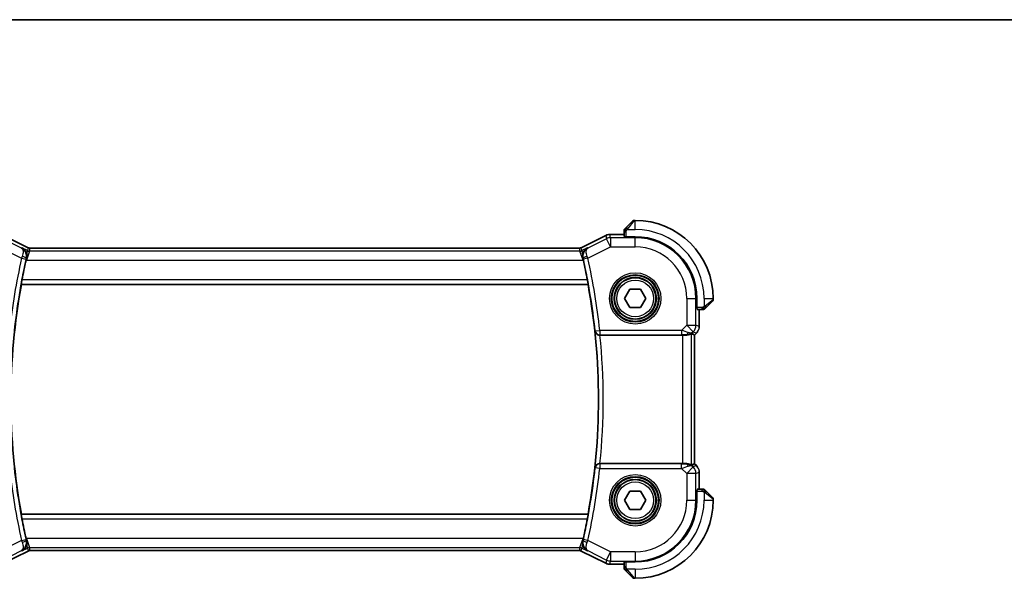
# Model space of a CAD drawing. Units: millimetres. Extents: x 14 to 2205, y 8 to 430.
# Drawn here: x 630 to 738, y 369 to 430 of the extents above; entities that cross this region are included whole.
import ezdxf

# ---------------------------------------------------------------- set-up
doc = ezdxf.new("R2010")
doc.units = ezdxf.units.MM
for name, color, linetype, lineweight in [('Border (ISO)', 7, 'Continuous', 35), ('Visible (ISO)', 7, 'Continuous', 35), ('Visible Narrow (ISO)', 7, 'Continuous', 25)]:
    doc.layers.add(name, color=color, linetype=linetype, lineweight=lineweight)

# ---------------------------------------------------------------- blocks, each defined once
blk = doc.blocks.new('図面枠 tk図枠')
at = {"layer": 'Border (ISO)'}
blk.add_line((14.5, 289), (405.5, 289), dxfattribs=at)

msp = doc.modelspace()

# ---------------------------------------------------------------- linework, layer by layer
at = {"layer": 'Visible (ISO)'}
for p, q in [((696.5868, 406.877), (697.2805, 407.5707)), ((697.5391, 407.6293), (697.422, 407.6293)), ((628.7435, 405.9953), (631.427, 404.6536)), ((691.6512, 404.6536), (694.3347, 405.9953)), ((694.3347, 405.9953), (694.3347, 405.9953)), ((694.7819, 406.1008), (694.7819, 406.1008)), ((694.7819, 406.1008), (696.3391, 406.1008)), ((696.3391, 406.3749), (696.3391, 405.8744)), ((696.4391, 405.8499), (696.4391, 405.8683)), ((697.5391, 405.8499), (696.4391, 405.8499)), ((631.427, 404.6536), (631.427, 404.6536)), ((631.6502, 404.6008), (631.6502, 404.6008)), ((631.6502, 404.6008), (691.428, 404.6008)), ((691.428, 404.6008), (691.428, 404.6008)), ((691.6512, 404.6536), (691.6512, 404.6536)), ((630.6647, 400.6473), (630.6797, 400.6293)), ((630.6797, 400.6293), (692.3985, 400.6293)), ((692.4135, 400.6473), (692.3985, 400.6293)), ((696.3844, 399.1293), (696.9618, 400.1293)), ((696.9618, 400.1293), (698.1165, 400.1293)), ((698.1165, 400.1293), (698.6938, 399.1293)), ((696.9618, 398.1293), (696.3844, 399.1293)), ((698.6938, 399.1293), (698.1165, 398.1293)), ((704.2597, 398.0293), (704.2597, 399.1293)), ((706.0391, 399.0121), (706.0391, 399.1293)), ((698.1165, 398.1293), (696.9618, 398.1293)), ((704.2781, 398.0293), (704.2597, 398.0293)), ((704.2842, 397.9293), (704.7847, 397.9293)), ((704.5107, 397.9293), (704.5107, 396.0552)), ((705.9805, 398.8707), (705.2868, 398.177)), ((693.7039, 395.1293), (702.6893, 395.1293)), ((703.8831, 395.1939), (704.0102, 395.1413)), ((704.0107, 395.141), (704.0102, 395.1413)), ((704.2178, 395.3482), (704.0107, 395.141)), ((704.0107, 395.141), (704.0107, 381.1175)), ((704.2178, 395.3482), (704.2178, 395.3482)), ((702.6893, 381.1293), (693.7039, 381.1293)), ((703.8831, 381.0646), (704.0102, 381.1173)), ((704.0107, 381.1175), (704.0102, 381.1173)), ((704.0107, 381.1175), (704.2178, 380.9104)), ((704.2178, 380.9104), (704.2178, 380.9104)), ((704.5107, 380.2033), (704.5107, 378.3293)), ((696.3844, 377.1293), (696.9618, 378.1293)), ((696.9618, 378.1293), (698.1165, 378.1293)), ((698.1165, 378.1293), (698.6938, 377.1293)), ((704.2597, 378.2293), (704.2781, 378.2293)), ((704.2597, 377.1293), (704.2597, 378.2293)), ((704.7847, 378.3293), (704.2842, 378.3293)), ((705.2868, 378.0816), (705.9805, 377.3879)), ((696.9618, 376.1293), (696.3844, 377.1293)), ((698.6938, 377.1293), (698.1165, 376.1293)), ((706.0391, 377.1293), (706.0391, 377.2464)), ((630.6647, 375.6112), (630.6797, 375.6293)), ((692.3985, 375.6293), (630.6797, 375.6293)), ((692.4135, 375.6112), (692.3985, 375.6293)), ((698.1165, 376.1293), (696.9618, 376.1293)), ((631.427, 371.605), (628.7435, 370.2633)), ((631.427, 371.605), (631.427, 371.605)), ((631.6502, 371.6577), (631.6502, 371.6577)), ((691.428, 371.6577), (631.6502, 371.6577)), ((691.428, 371.6577), (691.428, 371.6577)), ((691.6512, 371.605), (691.6512, 371.605)), ((694.3347, 370.2633), (691.6512, 371.605)), ((694.3347, 370.2633), (694.3347, 370.2633)), ((694.7819, 370.1577), (694.7819, 370.1577)), ((696.3391, 370.1577), (694.7819, 370.1577)), ((696.3391, 370.3842), (696.3391, 369.8837)), ((696.4391, 370.3902), (696.4391, 370.4086)), ((696.4391, 370.4086), (697.5391, 370.4086)), ((697.2805, 368.6879), (696.5868, 369.3816)), ((697.422, 368.6293), (697.5391, 368.6293))]:
    msp.add_line(p, q, dxfattribs=at)
for centre in [(697.5391, 399.1293), (697.5391, 377.1293)]:
    msp.add_circle(centre, 2.25, dxfattribs=at)
for centre, radius, start, end in [((697.422, 407.4293), 0.2, 90, 135), ((697.5391, 399.1293), 8.5, 0, 90), ((696.5391, 406.5464), 0.2, 157.5, 180), ((696.5391, 406.5464), 0.2, 135, 157.421915), ((697.5391, 399.1293), 6.7206, 0, 90), ((698.6016, 388.1293), 69.0974, 167.32119, 169.140735), ((624.4766, 388.1293), 69.0974, 10.859265, 12.67881), ((698.6016, 388.1293), 69.0625, 169.572251, 190.427749), ((624.4766, 388.1293), 69.0625, 349.572251, 10.427749), ((705.8391, 399.0121), 0.2, 315, 0), ((704.9563, 398.1293), 0.2, 270, 292.5), ((704.9563, 398.1293), 0.2, 292.5, 315), ((704.9563, 378.1293), 0.2, 67.5, 90), ((704.9563, 378.1293), 0.2, 45, 67.421915), ((697.5391, 377.1293), 6.7206, 270, 0), ((697.5391, 377.1293), 8.5, 270, 0), ((705.8391, 377.2464), 0.2, 0, 45), ((698.6016, 388.1293), 69.0974, 190.859265, 192.67881), ((624.4766, 388.1293), 69.0974, 347.32119, 349.140735), ((696.5391, 369.7121), 0.2, 180, 202.5), ((696.5391, 369.7121), 0.2, 202.5, 225), ((697.422, 368.8293), 0.2, 225, 270)]:
    msp.add_arc(centre, radius, start, end, dxfattribs=at)
for centre, major_axis, ratio, start_param, end_param in [((693.7055, 395.1119), (0.5017, -0.0001), 0.03465923, 1.57411604, 1.644821), ((702.6893, 395.0944), (1, 0), 0.03492077, 1.16605062, 1.57079633), ((703.0814, 396.1299), (0.9887, -0.1833), 0.98120581, 4.88735321, 5.67224674), ((703.0814, 396.1299), (-0.7231, 0.691), 0.49233184, 2.31061464, 3.09550817), ((702.6758, 397.109), (1.627, -1.9307), 0.26798146, 5.65538187, 5.80568092), ((693.7055, 381.1467), (0.5017, 0.0001), 0.03465923, 4.6383643, 4.70906927), ((702.6893, 381.1642), (-1, 0), 0.03492077, 1.57079633, 1.97554204), ((703.0814, 380.1287), (-0.9887, -0.1833), 0.98120581, 3.75253122, 4.53742475), ((703.0814, 380.1287), (0.7231, 0.691), 0.49233184, 0.04608448, 0.83097802), ((702.6758, 379.1495), (1.627, 1.9307), 0.26798146, 0.47750439, 0.62780344)]:
    msp.add_ellipse(centre, major_axis=major_axis, ratio=ratio, start_param=start_param, end_param=end_param, dxfattribs=at)
for points, knots in [([(696.3391, 406.5464), (696.3391, 406.5464), (696.3391, 406.5464), (696.3391, 406.5462), (696.3391, 406.546), (696.3391, 406.5455), (696.3391, 406.5447), (696.3391, 406.5439), (696.3391, 406.5428), (696.3391, 406.5412), (696.3391, 406.5396), (696.3391, 406.5376), (696.3391, 406.5352), (696.3391, 406.5328), (696.3391, 406.5299), (696.3391, 406.5266), (696.3391, 406.5232), (696.3391, 406.5195), (696.3391, 406.5153), (696.3391, 406.5111), (696.3391, 406.5065), (696.3391, 406.5016)], [0, 0, 0, 0, 0.071870675, 0.071870675, 0.071870675, 0.142502949, 0.142502949, 0.142502949, 0.212568705, 0.212568705, 0.212568705, 0.282687692, 0.282687692, 0.282687692, 0.353484447, 0.353484447, 0.353484447, 0.42564648, 0.42564648, 0.42564648, 0.5, 0.5, 0.5, 0.5]), ([(696.3391, 406.5016), (696.3391, 406.4958), (696.3391, 406.4894), (696.3391, 406.4827), (696.3391, 406.4761), (696.3391, 406.469), (696.3391, 406.4618), (696.3391, 406.4546), (696.3391, 406.4472), (696.3391, 406.4398), (696.3391, 406.4325), (696.3391, 406.4251), (696.3391, 406.4177), (696.3391, 406.4161), (696.3391, 406.4145), (696.3391, 406.4129), (696.3391, 406.4071), (696.3391, 406.4014), (696.3391, 406.3958), (696.3391, 406.3886), (696.3391, 406.3817), (696.3391, 406.3749)], [0.5, 0.5, 0.5, 0.5, 0.58502424, 0.58502424, 0.58502424, 0.669471814, 0.669471814, 0.669471814, 0.753247815, 0.753247815, 0.753247815, 0.836265221, 0.836265221, 0.836265221, 0.854434967, 0.854434967, 0.854434967, 0.91835525, 0.91835525, 0.91835525, 1, 1, 1, 1]), ([(696.4513, 406.7414), (696.4456, 406.7358), (696.4402, 406.7304), (696.4352, 406.7254), (696.4303, 406.7204), (696.4256, 406.7158), (696.4216, 406.7117), (696.4175, 406.7076), (696.4139, 406.7041), (696.4109, 406.7011), (696.4079, 406.6981), (696.4055, 406.6957), (696.4037, 406.6939), (696.402, 406.6922), (696.4008, 406.691), (696.3999, 406.6901), (696.3989, 406.689), (696.3982, 406.6884), (696.3979, 406.6881), (696.3977, 406.6878), (696.3977, 406.6878), (696.3977, 406.6879)], [0.5, 0.5, 0.5, 0.5, 0.571724472, 0.571724472, 0.571724472, 0.6426242, 0.6426242, 0.6426242, 0.713360208, 0.713360208, 0.713360208, 0.784578216, 0.784578216, 0.784578216, 0.850494029, 0.850494029, 0.850494029, 0.928795564, 0.928795564, 0.928795564, 1, 1, 1, 1]), ([(696.5868, 406.877), (696.5812, 406.8714), (696.5755, 406.8657), (696.5696, 406.8597), (696.5636, 406.8538), (696.5573, 406.8475), (696.5508, 406.841), (696.5442, 406.8344), (696.5374, 406.8276), (696.5304, 406.8206), (696.5234, 406.8136), (696.5163, 406.8065), (696.5092, 406.7994), (696.5022, 406.7924), (696.4952, 406.7854), (696.4885, 406.7787), (696.4818, 406.7719), (696.4753, 406.7654), (696.4691, 406.7592), (696.4629, 406.753), (696.4569, 406.7471), (696.4513, 406.7414)], [0, 0, 0, 0, 0.071275003, 0.071275003, 0.071275003, 0.142460654, 0.142460654, 0.142460654, 0.213640744, 0.213640744, 0.213640744, 0.284898994, 0.284898994, 0.284898994, 0.356320054, 0.356320054, 0.356320054, 0.427990515, 0.427990515, 0.427990515, 0.5, 0.5, 0.5, 0.5]), ([(694.3347, 405.9953), (694.4298, 406.0428), (694.5339, 406.0753), (694.6863, 406.0973), (694.7342, 406.1008), (694.7819, 406.1008)], [0, 0, 0, 0, 0.0318975997, 0.0318975997, 0.0462072468, 0.0462072468, 0.0462072468, 0.0462072468]), ([(630.7466, 404.6337), (630.7476, 404.6332), (630.7485, 404.6327), (630.8327, 404.5863), (630.9105, 404.5266), (631.048, 404.3835), (631.1089, 404.2991), (631.2224, 404.0706), (631.2528, 403.9353), (631.268, 403.7116), (631.2612, 403.6059), (631.2362, 403.4996)], [-0.134541516, -0.134541516, -0.134541516, -0.134541516, -0.134208695, -0.134208695, -0.104378877, -0.104378877, -0.074701856, -0.074701856, -0.033413181, -0.033413181, 0, 0, 0, 0]), ([(631.427, 404.6535), (631.4745, 404.6298), (631.5265, 404.6136), (631.6026, 404.6026), (631.6264, 404.6008), (631.6502, 404.6008)], [0, 0, 0, 0, 0.0159323244, 0.0159323244, 0.0230709245, 0.0230709245, 0.0230709245, 0.0230709245]), ([(691.428, 404.6008), (691.4811, 404.6008), (691.5348, 404.6096), (691.6078, 404.6338), (691.6299, 404.6429), (691.6512, 404.6535)], [0, 0, 0, 0, 0.0159323244, 0.0159323244, 0.0230709245, 0.0230709245, 0.0230709245, 0.0230709245]), ([(692.3316, 404.6337), (692.3306, 404.6332), (692.3297, 404.6327), (692.2455, 404.5863), (692.1676, 404.5265), (692.0301, 404.3834), (691.9692, 404.2989), (691.8557, 404.0704), (691.8254, 403.9351), (691.8102, 403.7114), (691.8171, 403.6058), (691.8421, 403.4996)], [-0.000460346, -0.000460346, -0.000460346, -0.000460346, 0, 0, 0.04128088, 0.04128088, 0.082350153, 0.082350153, 0.139423966, 0.139423966, 0.185549899, 0.185549899, 0.185549899, 0.185549899]), ([(630.6647, 400.6473), (630.663, 400.6494), (630.6632, 400.6624), (630.6682, 400.7124), (630.6735, 400.7512), (630.687, 400.8408), (630.6963, 400.8975), (630.7177, 401.02), (630.7297, 401.0856), (630.7415, 401.147)], [-0.3027774996, -0.3027774996, -0.3027774996, -0.3027774996, -0.2853208687, -0.2853208687, -0.2664414044, -0.2664414044, -0.2473705401, -0.2473705401, -0.2286343125, -0.2286343125, -0.2286343125, -0.2286343125]), ([(692.3367, 401.147), (692.3485, 401.0856), (692.3606, 401.02), (692.3819, 400.8975), (692.3912, 400.8408), (692.4048, 400.7512), (692.41, 400.7124), (692.415, 400.6624), (692.4152, 400.6494), (692.4135, 400.6473)], [-0.0755660205, -0.0755660205, -0.0755660205, -0.0755660205, -0.0568297929, -0.0568297929, -0.0377589286, -0.0377589286, -0.0188794643, -0.0188794643, -0.0014228334, -0.0014228334, -0.0014228334, -0.0014228334]), ([(704.7847, 397.9293), (704.7927, 397.9293), (704.801, 397.9293), (704.8096, 397.9293), (704.8181, 397.9293), (704.8271, 397.9293), (704.8361, 397.9293), (704.8451, 397.9293), (704.8543, 397.9293), (704.8631, 397.9293), (704.872, 397.9293), (704.8806, 397.9293), (704.8885, 397.9293), (704.8968, 397.9293), (704.9043, 397.9293), (704.911, 397.9293)], [0, 0, 0, 0, 0.100267749, 0.100267749, 0.100267749, 0.198470645, 0.198470645, 0.198470645, 0.296516219, 0.296516219, 0.296516219, 0.396280778, 0.396280778, 0.396280778, 0.5, 0.5, 0.5, 0.5]), ([(704.911, 397.9293), (704.9225, 397.9293), (704.9324, 397.9293), (704.9396, 397.9293), (704.9468, 397.9293), (704.9514, 397.9293), (704.9538, 397.9293), (704.954, 397.9293), (704.9543, 397.9293), (704.9545, 397.9293), (704.9562, 397.9293), (704.9562, 397.9293), (704.9563, 397.9293)], [0.5, 0.5, 0.5, 0.5, 0.669989404, 0.669989404, 0.669989404, 0.836566079, 0.836566079, 0.836566079, 0.856225759, 0.856225759, 0.856225759, 1, 1, 1, 1]), ([(705.0977, 397.9879), (705.0977, 397.9879), (705.0978, 397.988), (705.1007, 397.9908), (705.1035, 397.9937), (705.1091, 397.9993), (705.1174, 398.0076), (705.1263, 398.0165), (705.1382, 398.0284), (705.1508, 398.0409)], [0, 0, 0, 0, 0.164645555, 0.164645555, 0.164645555, 0.326856301, 0.326856301, 0.326856301, 0.5, 0.5, 0.5, 0.5]), ([(705.1508, 398.0409), (705.1587, 398.0489), (705.1674, 398.0576), (705.1767, 398.0669), (705.1858, 398.076), (705.1955, 398.0857), (705.2057, 398.0958), (705.2152, 398.1054), (705.2248, 398.115), (705.2342, 398.1243), (705.2437, 398.1338), (705.2529, 398.1431), (705.2617, 398.1519), (705.2705, 398.1607), (705.2789, 398.1691), (705.2868, 398.177)], [0.5, 0.5, 0.5, 0.5, 0.605247725, 0.605247725, 0.605247725, 0.707891002, 0.707891002, 0.707891002, 0.804148575, 0.804148575, 0.804148575, 0.902074288, 0.902074288, 0.902074288, 1, 1, 1, 1]), ([(693.1565, 395.5584), (693.1567, 395.5576), (693.1568, 395.5568), (693.1646, 395.5052), (693.1811, 395.4545), (693.2305, 395.3593), (693.2637, 395.3136), (693.359, 395.2224), (693.4165, 395.1901), (693.4971, 395.1569), (693.5297, 395.1468), (693.5978, 395.1329), (693.6328, 395.1291), (693.6684, 395.1292)], [-0.000351613, -0.000351613, -0.000351613, -0.000351613, 0, 0, 0.022415385, 0.022415385, 0.044416319, 0.044416319, 0.072418155, 0.072418155, 0.089427245, 0.089427245, 0.106180887, 0.106180887, 0.106180887, 0.106180887]), ([(703.6887, 395.2904), (703.6847, 395.2924), (703.6616, 395.2798), (703.5749, 395.2355), (703.509, 395.2043), (703.3582, 395.1553), (703.2515, 395.1324), (703.1286, 395.1265), (703.1061, 395.1262), (703.0831, 395.1265)], [0.002039018, 0.002039018, 0.002039018, 0.002039018, 0.03497206, 0.03497206, 0.069944121, 0.069944121, 0.104235366, 0.104235366, 0.111523953, 0.111523953, 0.111523953, 0.111523953]), ([(704.3386, 395.4954), (704.3322, 395.4859), (704.3257, 395.4765), (704.2885, 395.425), (704.2546, 395.385), (704.2178, 395.3482)], [0.0591664599, 0.0591664599, 0.0591664599, 0.0591664599, 0.0625973769, 0.0625973769, 0.078216965, 0.078216965, 0.078216965, 0.078216965]), ([(693.6684, 381.1293), (693.6328, 381.1294), (693.5978, 381.1257), (693.5297, 381.1118), (693.4971, 381.1016), (693.4165, 381.0684), (693.359, 381.0361), (693.2637, 380.9449), (693.2305, 380.8993), (693.1811, 380.804), (693.1646, 380.7533), (693.1568, 380.7018), (693.1567, 380.701), (693.1565, 380.7002)], [0, 0, 0, 0, 0.0107134253, 0.0107134253, 0.0215902013, 0.0215902013, 0.0394964916, 0.0394964916, 0.053565394, 0.053565394, 0.0678993253, 0.0678993253, 0.068124171, 0.068124171, 0.068124171, 0.068124171]), ([(703.6887, 380.9682), (703.6847, 380.9662), (703.6616, 380.9787), (703.5749, 381.023), (703.509, 381.0543), (703.3582, 381.1032), (703.2515, 381.1261), (703.1286, 381.132), (703.1061, 381.1324), (703.0831, 381.1321)], [-0.527082012, -0.527082012, -0.527082012, -0.527082012, -0.49414897, -0.49414897, -0.45917691, -0.45917691, -0.424885664, -0.424885664, -0.417597077, -0.417597077, -0.417597077, -0.417597077]), ([(704.492, 380.3928), (704.4942, 380.3816), (704.4962, 380.3703), (704.5064, 380.3076), (704.5107, 380.2554), (704.5107, 380.2033)], [0.0591664599, 0.0591664599, 0.0591664599, 0.0591664599, 0.0625973769, 0.0625973769, 0.078216965, 0.078216965, 0.078216965, 0.078216965]), ([(704.9114, 378.3293), (704.9056, 378.3293), (704.8993, 378.3293), (704.8926, 378.3293), (704.8859, 378.3293), (704.8789, 378.3293), (704.8716, 378.3293), (704.8645, 378.3293), (704.8571, 378.3293), (704.8497, 378.3293), (704.8423, 378.3293), (704.835, 378.3293), (704.8276, 378.3293), (704.8259, 378.3293), (704.8243, 378.3293), (704.8227, 378.3293), (704.817, 378.3293), (704.8112, 378.3293), (704.8056, 378.3293), (704.7985, 378.3293), (704.7915, 378.3293), (704.7847, 378.3293)], [0.5, 0.5, 0.5, 0.5, 0.58502424, 0.58502424, 0.58502424, 0.669471814, 0.669471814, 0.669471814, 0.753247815, 0.753247815, 0.753247815, 0.836265221, 0.836265221, 0.836265221, 0.854434967, 0.854434967, 0.854434967, 0.91835525, 0.91835525, 0.91835525, 1, 1, 1, 1]), ([(704.9563, 378.3293), (704.9563, 378.3293), (704.9563, 378.3293), (704.956, 378.3293), (704.9558, 378.3293), (704.9554, 378.3293), (704.9545, 378.3293), (704.9537, 378.3293), (704.9526, 378.3293), (704.951, 378.3293), (704.9495, 378.3293), (704.9475, 378.3293), (704.945, 378.3293), (704.9426, 378.3293), (704.9397, 378.3293), (704.9364, 378.3293), (704.9331, 378.3293), (704.9293, 378.3293), (704.9252, 378.3293), (704.9209, 378.3293), (704.9163, 378.3293), (704.9114, 378.3293)], [0, 0, 0, 0, 0.071870675, 0.071870675, 0.071870675, 0.142502949, 0.142502949, 0.142502949, 0.212568705, 0.212568705, 0.212568705, 0.282687692, 0.282687692, 0.282687692, 0.353484447, 0.353484447, 0.353484447, 0.42564648, 0.42564648, 0.42564648, 0.5, 0.5, 0.5, 0.5]), ([(705.1513, 378.2171), (705.1456, 378.2227), (705.1402, 378.2281), (705.1352, 378.2332), (705.1303, 378.2381), (705.1256, 378.2427), (705.1216, 378.2468), (705.1175, 378.2509), (705.1139, 378.2545), (705.1109, 378.2575), (705.1079, 378.2605), (705.1055, 378.2628), (705.1037, 378.2647), (705.102, 378.2664), (705.1008, 378.2676), (705.0999, 378.2685), (705.0989, 378.2695), (705.0982, 378.2702), (705.0979, 378.2705), (705.0977, 378.2707), (705.0977, 378.2707), (705.0977, 378.2707)], [0.5, 0.5, 0.5, 0.5, 0.571724472, 0.571724472, 0.571724472, 0.6426242, 0.6426242, 0.6426242, 0.713360208, 0.713360208, 0.713360208, 0.784578216, 0.784578216, 0.784578216, 0.850494029, 0.850494029, 0.850494029, 0.928795564, 0.928795564, 0.928795564, 1, 1, 1, 1]), ([(705.2868, 378.0816), (705.2812, 378.0872), (705.2755, 378.0929), (705.2696, 378.0988), (705.2636, 378.1048), (705.2573, 378.111), (705.2508, 378.1176), (705.2442, 378.1241), (705.2374, 378.131), (705.2304, 378.138), (705.2234, 378.145), (705.2163, 378.1521), (705.2092, 378.1591), (705.2022, 378.1662), (705.1952, 378.1732), (705.1885, 378.1799), (705.1818, 378.1866), (705.1753, 378.1931), (705.1691, 378.1993), (705.1629, 378.2055), (705.1569, 378.2115), (705.1513, 378.2171)], [0, 0, 0, 0, 0.071275003, 0.071275003, 0.071275003, 0.142460654, 0.142460654, 0.142460654, 0.213640744, 0.213640744, 0.213640744, 0.284898994, 0.284898994, 0.284898994, 0.356320054, 0.356320054, 0.356320054, 0.427990515, 0.427990515, 0.427990515, 0.5, 0.5, 0.5, 0.5]), ([(630.7415, 375.1115), (630.7297, 375.173), (630.7177, 375.2386), (630.6963, 375.3611), (630.687, 375.4178), (630.6735, 375.5073), (630.6682, 375.5462), (630.6632, 375.5961), (630.663, 375.6092), (630.6647, 375.6112)], [-0.0755660205, -0.0755660205, -0.0755660205, -0.0755660205, -0.0568297929, -0.0568297929, -0.0377589286, -0.0377589286, -0.0188794643, -0.0188794643, -0.0014228334, -0.0014228334, -0.0014228334, -0.0014228334]), ([(692.4135, 375.6112), (692.4152, 375.6092), (692.415, 375.5961), (692.41, 375.5462), (692.4048, 375.5073), (692.3912, 375.4178), (692.3819, 375.3611), (692.3606, 375.2386), (692.3485, 375.173), (692.3367, 375.1115)], [-0.3027774996, -0.3027774996, -0.3027774996, -0.3027774996, -0.2853208687, -0.2853208687, -0.2664414044, -0.2664414044, -0.2473705401, -0.2473705401, -0.2286343125, -0.2286343125, -0.2286343125, -0.2286343125]), ([(630.7466, 371.6248), (630.7476, 371.6253), (630.7485, 371.6259), (630.8327, 371.6723), (630.9106, 371.7321), (631.0481, 371.8752), (631.1091, 371.9596), (631.2225, 372.1882), (631.2528, 372.3235), (631.268, 372.5471), (631.2612, 372.6528), (631.2362, 372.7589)], [-0.000460346, -0.000460346, -0.000460346, -0.000460346, 0, 0, 0.04128088, 0.04128088, 0.082350153, 0.082350153, 0.139423965, 0.139423965, 0.185549895, 0.185549895, 0.185549895, 0.185549895]), ([(692.3316, 371.6248), (692.3306, 371.6253), (692.3297, 371.6259), (692.2456, 371.6722), (692.1677, 371.732), (692.0302, 371.875), (691.9693, 371.9594), (691.8558, 372.1879), (691.8254, 372.3232), (691.8102, 372.5469), (691.817, 372.6527), (691.8421, 372.7589)], [-0.134541516, -0.134541516, -0.134541516, -0.134541516, -0.134208695, -0.134208695, -0.104378877, -0.104378877, -0.074701856, -0.074701856, -0.033413181, -0.033413181, 0, 0, 0, 0]), ([(631.6502, 371.6577), (631.5971, 371.6577), (631.5434, 371.6489), (631.4704, 371.6248), (631.4483, 371.6157), (631.427, 371.605)], [0, 0, 0, 0, 0.0159323244, 0.0159323244, 0.0230709245, 0.0230709245, 0.0230709245, 0.0230709245]), ([(691.6512, 371.605), (691.6037, 371.6288), (691.5517, 371.645), (691.4756, 371.656), (691.4518, 371.6577), (691.428, 371.6577)], [0, 0, 0, 0, 0.0159323244, 0.0159323244, 0.0230709245, 0.0230709245, 0.0230709245, 0.0230709245]), ([(694.7819, 370.1577), (694.6755, 370.1577), (694.5679, 370.1753), (694.4217, 370.2237), (694.3774, 370.2419), (694.3347, 370.2633)], [0, 0, 0, 0, 0.0318975997, 0.0318975997, 0.0462072468, 0.0462072468, 0.0462072468, 0.0462072468]), ([(696.3391, 369.8837), (696.3391, 369.8756), (696.3391, 369.8674), (696.3391, 369.8587), (696.3391, 369.8502), (696.3391, 369.8413), (696.3391, 369.8323), (696.3391, 369.8233), (696.3391, 369.8141), (696.3391, 369.8053), (696.3391, 369.7963), (696.3391, 369.7878), (696.3391, 369.7799), (696.3391, 369.7716), (696.3391, 369.7641), (696.3391, 369.7573)], [0, 0, 0, 0, 0.100267749, 0.100267749, 0.100267749, 0.198470645, 0.198470645, 0.198470645, 0.296516219, 0.296516219, 0.296516219, 0.396280778, 0.396280778, 0.396280778, 0.5, 0.5, 0.5, 0.5]), ([(696.3391, 369.7573), (696.3391, 369.7458), (696.3391, 369.736), (696.3391, 369.7287), (696.3391, 369.7216), (696.3391, 369.717), (696.3391, 369.7146), (696.3391, 369.7143), (696.3391, 369.7141), (696.3391, 369.7139), (696.3391, 369.7122), (696.3391, 369.7122), (696.3391, 369.7121)], [0.5, 0.5, 0.5, 0.5, 0.669989404, 0.669989404, 0.669989404, 0.836566079, 0.836566079, 0.836566079, 0.856225759, 0.856225759, 0.856225759, 1, 1, 1, 1]), ([(696.3977, 369.5707), (696.3977, 369.5707), (696.3978, 369.5706), (696.4007, 369.5677), (696.4035, 369.5649), (696.4091, 369.5593), (696.4174, 369.551), (696.4263, 369.5421), (696.4382, 369.5302), (696.4508, 369.5176)], [0, 0, 0, 0, 0.164645555, 0.164645555, 0.164645555, 0.326856301, 0.326856301, 0.326856301, 0.5, 0.5, 0.5, 0.5]), ([(696.4508, 369.5176), (696.4587, 369.5096), (696.4674, 369.501), (696.4767, 369.4917), (696.4858, 369.4826), (696.4955, 369.4729), (696.5057, 369.4627), (696.5152, 369.4532), (696.5248, 369.4436), (696.5342, 369.4342), (696.5437, 369.4247), (696.5529, 369.4155), (696.5617, 369.4067), (696.5705, 369.3979), (696.5789, 369.3895), (696.5868, 369.3816)], [0.5, 0.5, 0.5, 0.5, 0.605247725, 0.605247725, 0.605247725, 0.707891002, 0.707891002, 0.707891002, 0.804148575, 0.804148575, 0.804148575, 0.902074288, 0.902074288, 0.902074288, 1, 1, 1, 1])]:
    msp.add_open_spline(points, degree=3, knots=knots, dxfattribs=at)
for points in [[(631.2362, 403.4996), (631.22, 403.4311), (631.2041, 403.3619), (631.1891, 403.2952)], [(691.8891, 403.2952), (691.8741, 403.3619), (691.8582, 403.4311), (691.8421, 403.4996)], [(704.5107, 396.0552), (704.5107, 395.9961), (704.5051, 395.9366), (704.4943, 395.8781)], [(704.2178, 380.9103), (704.2596, 380.8685), (704.2977, 380.8225), (704.3315, 380.7735)], [(631.1891, 372.9634), (631.2041, 372.8966), (631.22, 372.8275), (631.2362, 372.7589)], [(691.8421, 372.7589), (691.8582, 372.8275), (691.8741, 372.8966), (691.8891, 372.9634)]]:
    msp.add_open_spline(points, degree=3, dxfattribs=at)
at = {"layer": 'Visible Narrow (ISO)'}
for p, q in [((697.422, 407.6293), (696.7282, 406.7621)), ((697.5391, 406.6293), (697.5391, 407.6293)), ((696.6332, 406.6293), (697.5391, 406.6293)), ((630.7065, 404.6147), (628.6592, 405.6384)), ((628.7433, 405.9949), (631.4268, 404.6531)), ((691.6514, 404.6531), (694.3349, 405.9949)), ((694.4191, 405.6384), (692.3717, 404.6147)), ((694.3347, 405.9953), (694.3349, 405.9949)), ((694.3349, 405.9949), (694.4191, 405.6384)), ((694.866, 404.7445), (694.4191, 405.6384)), ((694.7819, 406.1008), (694.7819, 406.1004)), ((694.7819, 406.1004), (696.3391, 406.1004)), ((694.866, 405.7439), (694.7819, 406.1004)), ((694.866, 405.7439), (694.866, 404.7445)), ((697.5391, 405.7439), (694.866, 405.7439)), ((696.3391, 406.3749), (696.3977, 406.3749)), ((696.3977, 406.3749), (696.5391, 406.3749)), ((696.5391, 405.8499), (696.5391, 406.3749)), ((697.5391, 405.8499), (697.5391, 405.7439)), ((697.5391, 404.7445), (697.5391, 405.7439)), ((628.2122, 404.7445), (630.7042, 403.4986)), ((630.7466, 404.6337), (630.7065, 404.6147)), ((631.3509, 404.3316), (630.7466, 404.6337)), ((631.2205, 403.2795), (631.3509, 404.3316)), ((631.4268, 404.6531), (631.3509, 404.3316)), ((631.427, 404.6536), (631.4268, 404.6531)), ((631.5743, 404.2788), (631.6502, 404.6004)), ((631.6502, 404.6008), (631.6502, 404.6004)), ((631.6502, 404.6004), (691.428, 404.6004)), ((691.428, 404.6008), (691.428, 404.6004)), ((691.428, 404.6004), (691.5039, 404.2788)), ((691.6512, 404.6536), (691.6514, 404.6531)), ((691.7273, 404.3316), (691.6514, 404.6531)), ((692.3316, 404.6337), (691.7273, 404.3316)), ((691.7273, 404.3316), (691.8578, 403.2795)), ((692.3717, 404.6147), (692.3316, 404.6337)), ((692.374, 403.4986), (694.866, 404.7445)), ((694.866, 404.7445), (697.5391, 404.7445)), ((630.7042, 403.4986), (631.1916, 403.3882)), ((631.1891, 403.2952), (631.2205, 403.2795)), ((631.215, 403.4898), (631.2362, 403.4996)), ((631.5743, 404.2788), (631.2205, 403.2795)), ((631.2205, 403.2795), (691.8578, 403.2795)), ((691.5039, 404.2788), (631.5743, 404.2788)), ((691.8578, 403.2795), (691.5039, 404.2788)), ((691.8421, 403.4996), (691.8632, 403.4898)), ((691.8578, 403.2795), (691.8891, 403.2952)), ((692.374, 403.4986), (691.8867, 403.3882)), ((692.3367, 401.147), (630.7415, 401.147)), ((630.6647, 400.6473), (692.4135, 400.6473)), ((703.1544, 399.1293), (703.1544, 396.2029)), ((703.1544, 399.1293), (704.1538, 399.1293)), ((704.1538, 396.2029), (704.1538, 399.1293)), ((704.2597, 399.1293), (704.1538, 399.1293)), ((705.0391, 399.1293), (705.0391, 398.2233)), ((705.0391, 399.1293), (706.0391, 399.1293)), ((705.172, 398.3184), (706.0391, 399.0121)), ((704.7847, 398.1293), (704.2597, 398.1293)), ((704.5102, 397.9293), (704.5102, 396.0552)), ((704.7847, 398.1293), (704.7847, 397.9879)), ((704.7847, 397.9879), (704.7847, 397.9293)), ((703.1544, 396.2029), (702.5986, 395.647)), ((703.861, 395.4962), (703.1544, 396.2029)), ((703.1544, 396.2029), (704.1538, 396.2029)), ((704.5102, 396.0552), (704.1538, 396.2029)), ((704.5107, 396.0552), (704.5102, 396.0552)), ((693.1879, 395.5931), (693.1565, 395.5584)), ((693.1879, 395.5931), (693.6847, 395.647)), ((693.6684, 395.1292), (693.6847, 395.1473)), ((702.5986, 395.647), (693.6847, 395.647)), ((693.6847, 395.647), (693.6847, 395.1473)), ((693.6847, 395.1473), (702.5986, 395.1473)), ((702.5986, 395.647), (702.5986, 395.1473)), ((702.6893, 395.1293), (702.6893, 381.1293)), ((703.0764, 395.1426), (703.0831, 395.1265)), ((703.6887, 380.9682), (703.6887, 395.2904)), ((703.7881, 395.4232), (703.861, 395.4962)), ((703.8831, 395.1939), (703.7881, 395.4232)), ((703.861, 395.4962), (704.2175, 395.3485)), ((704.2175, 395.3485), (704.0102, 395.1413)), ((704.0102, 395.1413), (704.0102, 381.1173)), ((704.2178, 395.3482), (704.2175, 395.3485)), ((693.6847, 381.1112), (693.6684, 381.1293)), ((693.6847, 381.1112), (693.6847, 380.6115)), ((702.5986, 381.1112), (693.6847, 381.1112)), ((702.5986, 380.6115), (702.5986, 381.1112)), ((703.0831, 381.1321), (703.0764, 381.1159)), ((703.1544, 380.0557), (703.861, 380.7624)), ((703.7881, 380.8353), (703.8831, 381.0646)), ((703.861, 380.7624), (703.7881, 380.8353)), ((704.2175, 380.91), (703.861, 380.7624)), ((704.0102, 381.1173), (704.2175, 380.91)), ((704.2178, 380.9104), (704.2175, 380.91)), ((693.1565, 380.7002), (693.1879, 380.6655)), ((693.6847, 380.6115), (693.1879, 380.6655)), ((693.6847, 380.6115), (702.5986, 380.6115)), ((702.5986, 380.6115), (703.1544, 380.0557)), ((703.1544, 380.0557), (703.1544, 377.1293)), ((704.1538, 380.0557), (703.1544, 380.0557)), ((704.1538, 380.0557), (704.5102, 380.2033)), ((704.1538, 377.1293), (704.1538, 380.0557)), ((704.5107, 380.2033), (704.5102, 380.2033)), ((704.5102, 380.2033), (704.5102, 378.3293)), ((704.2597, 378.1293), (704.7847, 378.1293)), ((704.7847, 378.3293), (704.7847, 378.2707)), ((704.7847, 378.2707), (704.7847, 378.1293)), ((705.0391, 378.0352), (705.0391, 377.1293)), ((706.0391, 377.2464), (705.172, 377.9401)), ((703.1544, 377.1293), (704.1538, 377.1293)), ((704.2597, 377.1293), (704.1538, 377.1293)), ((705.0391, 377.1293), (706.0391, 377.1293)), ((692.4135, 375.6112), (630.6647, 375.6112)), ((630.7415, 375.1115), (692.3367, 375.1115)), ((630.7042, 372.76), (628.2122, 371.514)), ((630.7042, 372.76), (631.1916, 372.8703)), ((631.2205, 372.9791), (631.1891, 372.9634)), ((631.2362, 372.7589), (631.215, 372.7687)), ((691.8578, 372.9791), (631.2205, 372.9791)), ((631.2205, 372.9791), (631.5743, 371.9797)), ((631.3509, 371.9269), (631.2205, 372.9791)), ((691.5039, 371.9797), (691.8578, 372.9791)), ((691.8578, 372.9791), (691.7273, 371.9269)), ((691.8421, 372.7589), (691.8632, 372.7687)), ((691.8891, 372.9634), (691.8578, 372.9791)), ((692.374, 372.76), (691.8867, 372.8703)), ((694.866, 371.514), (692.374, 372.76)), ((628.6592, 370.6201), (630.7065, 371.6438)), ((631.4268, 371.6054), (628.7433, 370.2637)), ((630.7065, 371.6438), (630.7466, 371.6248)), ((630.7466, 371.6248), (631.3509, 371.9269)), ((631.3509, 371.9269), (631.4268, 371.6054)), ((631.427, 371.605), (631.4268, 371.6054)), ((631.6502, 371.6582), (631.5743, 371.9797)), ((631.5743, 371.9797), (691.5039, 371.9797)), ((631.6502, 371.6577), (631.6502, 371.6582)), ((691.428, 371.6582), (631.6502, 371.6582)), ((691.5039, 371.9797), (691.428, 371.6582)), ((691.428, 371.6577), (691.428, 371.6582)), ((691.6512, 371.605), (691.6514, 371.6054)), ((691.6514, 371.6054), (691.7273, 371.9269)), ((694.3349, 370.2637), (691.6514, 371.6054)), ((691.7273, 371.9269), (692.3316, 371.6248)), ((692.3316, 371.6248), (692.3717, 371.6438)), ((692.3717, 371.6438), (694.4191, 370.6201)), ((694.4191, 370.6201), (694.866, 371.514)), ((697.5391, 371.514), (694.866, 371.514)), ((694.866, 371.514), (694.866, 370.5146)), ((697.5391, 371.514), (697.5391, 370.5146)), ((694.3347, 370.2633), (694.3349, 370.2637)), ((694.4191, 370.6201), (694.3349, 370.2637)), ((694.7819, 370.1582), (694.866, 370.5146)), ((694.7819, 370.1577), (694.7819, 370.1582)), ((696.3391, 370.1582), (694.7819, 370.1582)), ((694.866, 370.5146), (697.5391, 370.5146)), ((696.5391, 369.8837), (696.5391, 370.4086)), ((697.5391, 370.4086), (697.5391, 370.5146)), ((696.3977, 369.8837), (696.3391, 369.8837)), ((696.5391, 369.8837), (696.3977, 369.8837)), ((697.5391, 369.6293), (696.6332, 369.6293)), ((696.7282, 369.4964), (697.422, 368.6293)), ((697.5391, 369.6293), (697.5391, 368.6293))]:
    msp.add_line(p, q, dxfattribs=at)
for centre, radius in [((697.5391, 399.1293), 2.8006), ((697.5391, 399.1293), 2.6008), ((697.5391, 399.1293), 2.5084), ((697.5391, 399.1293), 2.3085), ((697.5391, 399.1293), 2), ((697.5391, 377.1293), 2.8006), ((697.5391, 377.1293), 2.6008), ((697.5391, 377.1293), 2.5084), ((697.5391, 377.1293), 2.3085), ((697.5391, 377.1293), 2)]:
    msp.add_circle(centre, radius, dxfattribs=at)
for centre, radius, start, end in [((697.5391, 399.1293), 7.5, 0, 90), ((697.5391, 399.1293), 6.6147, 0, 90), ((697.5391, 399.1293), 5.6153, 0, 90), ((698.6016, 388.1293), 69.6152, 167.245458, 173.800522), ((698.6016, 388.1293), 69.1155, 167.245458, 173.800522), ((624.4766, 388.1293), 69.1155, 6.199478, 12.754542), ((624.4766, 388.1293), 69.6152, 6.199478, 12.754542), ((624.4766, 388.1293), 69.0806, 353.826322, 6.173678), ((624.4766, 388.1293), 69.5803, 354.226091, 5.773909), ((698.6016, 388.1293), 69.6152, 186.199478, 192.754542), ((698.6016, 388.1293), 69.1155, 186.199478, 192.754542), ((624.4766, 388.1293), 69.1155, 347.245458, 353.800522), ((624.4766, 388.1293), 69.6152, 347.245458, 353.800522), ((697.5391, 377.1293), 5.6153, 270, 0), ((697.5391, 377.1293), 6.6147, 270, 0), ((697.5391, 377.1293), 7.5, 270, 0)]:
    msp.add_arc(centre, radius, start, end, dxfattribs=at)
for centre, major_axis, ratio, start_param, end_param in [((696.7282, 406.7356), (-0.1414, 0.1414), 0.09436962, 5.54483263, 6.28318531), ((696.7282, 406.7356), (0.1414, -0.1414), 0.09436962, 1.6648873, 2.40323997), ((694.7819, 405.1007), (0.9732, 0.2298), 0.99961423, 1.33911633, 1.80247633), ((694.866, 404.7445), (-0.9732, -0.2298), 0.99935691, 4.48070898, 4.94406898), ((696.5391, 405.8744), (-0.2, 0), 0.03492077, 0, 1.04719755), ((631.5743, 404.7785), (-0.4866, 0.1149), 0.99935691, 1.33911633, 1.80247633), ((631.6506, 405.1016), (-0.1152, -0.4879), 0.99730523, 6.05150531, 6.51486531), ((691.4276, 405.1016), (0.1152, -0.4879), 0.99730523, 6.05150531, 6.51486531), ((691.5039, 404.7785), (-0.4866, -0.1149), 0.99935691, 1.33911633, 1.80247633), ((630.7249, 403.4912), (-0.3396, -0.956), 0.02163957, 4.50826361, 4.71235587), ((630.7278, 403.6009), (0.4867, -0.1146), 0.19886544, 0.03561829, 1.52375496), ((631.213, 403.3834), (0.1149, 0.5077), 0.04226305, 1.36923208, 1.57086158), ((692.3504, 403.6009), (-0.4867, -0.1146), 0.19886544, 4.75943034, 6.24756702), ((691.8652, 403.3834), (0.1149, -0.5077), 0.04226305, 1.57073107, 1.77236057), ((692.3534, 403.4912), (-0.3396, 0.956), 0.02163957, 4.71242209, 4.91651436), ((704.2842, 398.1293), (0, 0.2), 0.03492077, 2.0943951, 3.14159265), ((705.1454, 398.3184), (0.1414, -0.1414), 0.09436962, 0.73835268, 1.47670536), ((705.1454, 398.3184), (0.1414, -0.1414), 0.09436962, 0, 0.73835268), ((703.1544, 396.2029), (0.3827, 0.9239), 0.99928642, 4.31994221, 5.10483575), ((703.5106, 396.0553), (-0.3827, -0.9239), 0.99957195, 1.17834956, 1.96324309), ((693.6847, 395.647), (0.3722, -0.3339), 0.99890121, 3.98163792, 5.44314004), ((702.5811, 395.6296), (1.0608, -0.3534), 0.01975224, 0.8099195, 1.56091571), ((702.5811, 395.1299), (0.7073, 0.0004), 0.02467766, 0.79509738, 1.54609358), ((703.0764, 395.6423), (-0.0118, -0.4999), 0.55972343, 0.04212705, 1.08038191), ((693.6847, 380.6115), (-0.3722, -0.3339), 0.99890121, 3.98163792, 5.44314004), ((702.5811, 381.1287), (0.7073, -0.0004), 0.02467766, 4.73709172, 5.48808793), ((702.5811, 380.629), (1.0608, 0.3534), 0.01975224, 4.7222696, 5.47326581), ((703.0764, 380.6162), (-0.0118, 0.4999), 0.55972343, 5.2028034, 6.24105826), ((703.1544, 380.0557), (-0.3827, 0.9239), 0.99928642, 4.31994221, 5.10483575), ((703.5106, 380.2032), (0.3827, -0.9239), 0.99957195, 1.17834956, 1.96324309), ((704.2842, 378.1293), (0, 0.2), 0.03492077, 0, 1.04719755), ((705.1454, 377.9401), (-0.1414, -0.1414), 0.09436962, 1.6648873, 2.40323997), ((705.1454, 377.9401), (0.1414, 0.1414), 0.09436962, 5.54483263, 6.28318531), ((630.7249, 372.7674), (0.3396, -0.956), 0.02163957, 4.71242209, 4.91651436), ((630.7278, 372.6577), (0.4867, 0.1146), 0.19886544, 4.75943034, 6.24756702), ((631.213, 372.8751), (-0.1149, 0.5077), 0.04226305, 1.57073107, 1.77236057), ((692.3504, 372.6577), (-0.4867, 0.1146), 0.19886544, 0.03561829, 1.52375496), ((691.8652, 372.8751), (-0.1149, -0.5077), 0.04226305, 1.36923208, 1.57086158), ((692.3534, 372.7674), (0.3396, 0.956), 0.02163957, 4.50826361, 4.71235587), ((631.5743, 371.48), (0.4866, 0.1149), 0.99935691, 1.33911633, 1.80247633), ((631.6506, 371.1569), (-0.1152, 0.4879), 0.99730523, 6.05150531, 6.51486531), ((691.4276, 371.1569), (0.1152, 0.4879), 0.99730523, 6.05150531, 6.51486531), ((691.5039, 371.48), (0.4866, -0.1149), 0.99935691, 1.33911633, 1.80247633), ((694.7819, 371.1578), (-0.9732, 0.2298), 0.99961423, 1.33911633, 1.80247633), ((694.866, 371.514), (0.9732, -0.2298), 0.99935691, 4.48070898, 4.94406898), ((696.5391, 370.3842), (0.2, 0), 0.03492077, 2.0943951, 3.14159265), ((696.7282, 369.523), (-0.1414, -0.1414), 0.09436962, 0, 0.73835268), ((696.7282, 369.523), (-0.1414, -0.1414), 0.09436962, 0.73835268, 1.47670536)]:
    msp.add_ellipse(centre, major_axis=major_axis, ratio=ratio, start_param=start_param, end_param=end_param, dxfattribs=at)
for points in [[(696.4135, 406.6305), (696.3997, 406.6163), (696.3762, 406.5907), (696.3469, 406.5443), (696.3391, 406.5149), (696.3391, 406.5016)], [(696.4135, 406.6305), (696.4081, 406.631), (696.3981, 406.6317), (696.3848, 406.6316), (696.3733, 406.6304), (696.3636, 406.6281), (696.3569, 406.6252), (696.3541, 406.623), (696.3542, 406.623), (696.3543, 406.623)], [(696.4135, 406.6305), (696.4129, 406.6228), (696.4118, 406.6063), (696.4099, 406.5771), (696.4076, 406.5405), (696.4046, 406.4925), (696.4005, 406.4335), (696.3977, 406.3951), (696.3977, 406.3749)], [(696.4135, 406.6305), (696.4195, 406.6366), (696.4321, 406.6493), (696.454, 406.6707), (696.4811, 406.696), (696.5142, 406.7275), (696.554, 406.7669), (696.5956, 406.8096), (696.6197, 406.8355), (696.6326, 406.8491)], [(696.4135, 406.6305), (696.4148, 406.646), (696.4175, 406.6729), (696.4285, 406.7107), (696.4423, 406.7325), (696.4513, 406.7414)], [(696.4135, 406.6305), (696.4261, 406.6293), (696.4542, 406.625), (696.5259, 406.6109), (696.5817, 406.5913), (696.6065, 406.5812)], [(705.0401, 398.0036), (705.0308, 398.0028), (705.0109, 398.0015), (704.9741, 397.9992), (704.9242, 397.9962), (704.855, 397.9916), (704.809, 397.9879), (704.7847, 397.9879)], [(705.0401, 398.0036), (705.0258, 397.9897), (705.0003, 397.9663), (704.9538, 397.9371), (704.9244, 397.9293), (704.911, 397.9293)], [(705.0401, 398.0036), (705.0389, 398.0162), (705.0351, 398.0444), (705.0207, 398.116), (705.0011, 398.1719), (704.991, 398.1966)], [(705.0401, 398.0036), (705.0412, 397.9909), (705.0421, 397.9699), (705.0358, 397.9458), (705.034, 397.945), (705.0328, 397.9445)], [(705.0401, 398.0036), (705.0487, 398.0119), (705.0668, 398.0299), (705.0995, 398.0645), (705.1431, 398.1107), (705.2024, 398.1697), (705.2399, 398.2048), (705.259, 398.2228)], [(705.0401, 398.0036), (705.0555, 398.0048), (705.0825, 398.0074), (705.1201, 398.0182), (705.1418, 398.032), (705.1508, 398.0409)], [(705.0404, 378.2548), (705.0326, 378.2555), (705.0162, 378.2566), (704.9869, 378.2584), (704.9504, 378.2608), (704.9023, 378.2638), (704.8433, 378.2679), (704.805, 378.2707), (704.7847, 378.2707)], [(705.0404, 378.2548), (705.0261, 378.2687), (705.0006, 378.2922), (704.9541, 378.3215), (704.9247, 378.3293), (704.9114, 378.3293)], [(705.0404, 378.2548), (705.0391, 378.2422), (705.0349, 378.2142), (705.0207, 378.1425), (705.0011, 378.0867), (704.991, 378.0619)], [(705.0404, 378.2548), (705.0409, 378.2602), (705.0416, 378.2703), (705.0415, 378.2835), (705.0402, 378.2951), (705.0379, 378.3048), (705.035, 378.3115), (705.0329, 378.3143), (705.0328, 378.3142), (705.0328, 378.3141)], [(705.0404, 378.2548), (705.0558, 378.2536), (705.0828, 378.2509), (705.1205, 378.2399), (705.1423, 378.2261), (705.1513, 378.2171)], [(705.0404, 378.2548), (705.0465, 378.2489), (705.0591, 378.2363), (705.0806, 378.2144), (705.1058, 378.1873), (705.1374, 378.1542), (705.1767, 378.1144), (705.2194, 378.0728), (705.2454, 378.0486), (705.259, 378.0357)], [(696.4134, 369.6283), (696.3995, 369.6426), (696.3761, 369.6681), (696.3469, 369.7146), (696.3391, 369.744), (696.3391, 369.7573)], [(696.4134, 369.6283), (696.4007, 369.6272), (696.3797, 369.6263), (696.3556, 369.6326), (696.3548, 369.6344), (696.3543, 369.6356)], [(696.4134, 369.6283), (696.4127, 369.6376), (696.4114, 369.6574), (696.409, 369.6943), (696.406, 369.7442), (696.4014, 369.8133), (696.3977, 369.8594), (696.3977, 369.8837)], [(696.4134, 369.6283), (696.426, 369.6294), (696.4543, 369.6333), (696.5259, 369.6477), (696.5817, 369.6673), (696.6065, 369.6773)], [(696.4134, 369.6283), (696.4217, 369.6197), (696.4397, 369.6016), (696.4743, 369.5689), (696.5205, 369.5252), (696.5795, 369.466), (696.6146, 369.4285), (696.6326, 369.4094)], [(696.4134, 369.6283), (696.4146, 369.6129), (696.4172, 369.5859), (696.4281, 369.5483), (696.4418, 369.5265), (696.4508, 369.5176)]]:
    msp.add_open_spline(points, degree=3, dxfattribs=at)
for points, knots in [([(696.5391, 406.3749), (696.5391, 406.3818), (696.5402, 406.3947), (696.5433, 406.4111), (696.5454, 406.4217), (696.5481, 406.4337), (696.5514, 406.4466), (696.5542, 406.4578), (696.5576, 406.4697), (696.5616, 406.4816), (696.5653, 406.493), (696.5697, 406.5045), (696.5745, 406.5157), (696.5794, 406.527), (696.5847, 406.5381), (696.5899, 406.5487), (696.5956, 406.5603), (696.6013, 406.5712), (696.6065, 406.5812)], [0, 0, 0, 0, 0.19035453, 0.19035453, 0.19035453, 0.313863222, 0.313863222, 0.313863222, 0.421406083, 0.421406083, 0.421406083, 0.523967972, 0.523967972, 0.523967972, 0.628134753, 0.628134753, 0.628134753, 0.741726882, 0.741726882, 0.741726882, 0.741726882]), ([(696.6065, 406.5812), (696.6119, 406.5916), (696.6168, 406.601), (696.6212, 406.6088), (696.6263, 406.618), (696.6305, 406.625), (696.6332, 406.6293)], [0.741726882, 0.741726882, 0.741726882, 0.741726882, 0.860546319, 0.860546319, 0.860546319, 1, 1, 1, 1]), ([(696.6332, 406.6293), (696.634, 406.6306), (696.6353, 406.6328), (696.6372, 406.6356), (696.6411, 406.6417), (696.6473, 406.6509), (696.6546, 406.6616), (696.66, 406.6695), (696.666, 406.6783), (696.6723, 406.6873), (696.6783, 406.6958), (696.6845, 406.7044), (696.6906, 406.7126), (696.6972, 406.7215), (696.7037, 406.7301), (696.7093, 406.7375), (696.7185, 406.7497), (696.7256, 406.7589), (696.7282, 406.7621)], [0.000000144, 0.000000144, 0.000000144, 0.000000144, 0.094244623, 0.094244623, 0.094244623, 0.296084967, 0.296084967, 0.296084967, 0.446134624, 0.446134624, 0.446134624, 0.588438527, 0.588438527, 0.588438527, 0.744229366, 0.744229366, 0.744229366, 1, 1, 1, 1]), ([(631.215, 403.4898), (631.263, 403.6975), (631.2294, 404.0011), (631.0292, 404.3803), (630.8479, 404.5395), (630.7099, 404.613), (630.7082, 404.6139), (630.7065, 404.6147)], [-0.0818410505, -0.0818410505, -0.0818410505, -0.0818410505, -0.0491046303, -0.0327364202, 0, 0, 0.0004087973, 0.0004087973, 0.0004087973, 0.0004087973]), ([(630.7065, 404.6147), (630.7073, 404.6143), (630.7081, 404.6138), (630.7741, 404.5733), (630.8478, 404.4634), (630.8873, 404.1578), (630.8445, 403.8893), (630.7735, 403.6921)], [-0.0004087973, -0.0004087973, -0.0004087973, -0.0004087973, 0, 0, 0.0327364202, 0.0491046303, 0.0818410505, 0.0818410505, 0.0818410505, 0.0818410505]), ([(692.3717, 404.6147), (692.2333, 404.5424), (692.1102, 404.4349), (692.0152, 404.2971), (691.9822, 404.2492), (691.9527, 404.1977), (691.9275, 404.142), (691.9169, 404.1185), (691.907, 404.0942), (691.898, 404.0692), (691.8375, 403.9007), (691.8152, 403.6975), (691.8632, 403.4898)], [-0.0822498478, -0.0822498478, -0.0822498478, -0.0822498478, -0.0491046303, -0.0491046303, -0.0491046303, -0.0375989718, -0.0375989718, -0.0375989718, -0.0327364202, -0.0327364202, -0.0327364202, 0, 0, 0, 0]), ([(692.3048, 403.6921), (692.2337, 403.8893), (692.2048, 404.0695), (692.2059, 404.2104), (692.2064, 404.2808), (692.2142, 404.3419), (692.2276, 404.3948), (692.2548, 404.502), (692.3053, 404.5753), (692.3717, 404.6147)], [0, 0, 0, 0, 0.0327364202, 0.0327364202, 0.0327364202, 0.0491046303, 0.0491046303, 0.0491046303, 0.0822498478, 0.0822498478, 0.0822498478, 0.0822498478]), ([(704.991, 398.1966), (704.9792, 398.1904), (704.966, 398.1837), (704.952, 398.1769), (704.9392, 398.1707), (704.9257, 398.1645), (704.912, 398.1591), (704.8982, 398.1537), (704.8841, 398.1491), (704.8705, 398.1453), (704.8553, 398.141), (704.8408, 398.1376), (704.828, 398.1349), (704.8083, 398.1308), (704.7926, 398.1293), (704.7847, 398.1293)], [0.258273118, 0.258273118, 0.258273118, 0.258273118, 0.393143911, 0.393143911, 0.393143911, 0.516901466, 0.516901466, 0.516901466, 0.642015716, 0.642015716, 0.642015716, 0.782669876, 0.782669876, 0.782669876, 1, 1, 1, 1]), ([(705.0391, 398.2233), (705.0367, 398.2218), (705.0335, 398.2198), (705.0295, 398.2175), (705.0202, 398.212), (705.0068, 398.2049), (704.991, 398.1966)], [0.000000157, 0.000000157, 0.000000157, 0.000000157, 0.07789573, 0.07789573, 0.07789573, 0.258273118, 0.258273118, 0.258273118, 0.258273118]), ([(705.172, 398.3184), (705.1679, 398.3151), (705.1544, 398.3047), (705.1374, 398.2919), (705.1266, 398.2838), (705.1144, 398.2748), (705.1022, 398.2661), (705.0896, 398.257), (705.0769, 398.2484), (705.0662, 398.2412), (705.053, 398.2322), (705.0428, 398.2256), (705.0391, 398.2233)], [0, 0, 0, 0, 0.32158276, 0.32158276, 0.32158276, 0.52551233, 0.52551233, 0.52551233, 0.73736223, 0.73736223, 0.73736223, 1, 1, 1, 1]), ([(704.7847, 378.1293), (704.7916, 378.1293), (704.8045, 378.1282), (704.8209, 378.125), (704.8315, 378.123), (704.8436, 378.1203), (704.8564, 378.117), (704.8677, 378.1141), (704.8795, 378.1108), (704.8915, 378.1068), (704.9028, 378.103), (704.9143, 378.0987), (704.9255, 378.0939), (704.9369, 378.089), (704.948, 378.0837), (704.9586, 378.0784), (704.9701, 378.0727), (704.9811, 378.0671), (704.991, 378.0619)], [0, 0, 0, 0, 0.19035453, 0.19035453, 0.19035453, 0.313863222, 0.313863222, 0.313863222, 0.421406083, 0.421406083, 0.421406083, 0.523967972, 0.523967972, 0.523967972, 0.628134753, 0.628134753, 0.628134753, 0.741726882, 0.741726882, 0.741726882, 0.741726882]), ([(704.991, 378.0619), (705.0014, 378.0565), (705.0108, 378.0515), (705.0186, 378.0472), (705.0278, 378.0421), (705.0349, 378.0379), (705.0391, 378.0352)], [0.741726882, 0.741726882, 0.741726882, 0.741726882, 0.860546319, 0.860546319, 0.860546319, 1, 1, 1, 1]), ([(705.0391, 378.0352), (705.0404, 378.0344), (705.0426, 378.0331), (705.0455, 378.0312), (705.0516, 378.0273), (705.0607, 378.0211), (705.0714, 378.0138), (705.0793, 378.0083), (705.0881, 378.0023), (705.0971, 377.9961), (705.1056, 377.9901), (705.1142, 377.9839), (705.1224, 377.9778), (705.1314, 377.9711), (705.1399, 377.9647), (705.1473, 377.9591), (705.1595, 377.9499), (705.1687, 377.9428), (705.172, 377.9401)], [0.000000144, 0.000000144, 0.000000144, 0.000000144, 0.094244623, 0.094244623, 0.094244623, 0.296084967, 0.296084967, 0.296084967, 0.446134625, 0.446134625, 0.446134625, 0.588438527, 0.588438527, 0.588438527, 0.744229367, 0.744229367, 0.744229367, 1, 1, 1, 1]), ([(630.7065, 371.6438), (630.8449, 371.7162), (630.968, 371.8236), (631.063, 371.9615), (631.096, 372.0093), (631.1255, 372.0609), (631.1507, 372.1165), (631.1613, 372.1401), (631.1712, 372.1643), (631.1802, 372.1894), (631.2408, 372.3578), (631.263, 372.561), (631.215, 372.7687)], [-0.0822498478, -0.0822498478, -0.0822498478, -0.0822498478, -0.0491046303, -0.0491046303, -0.0491046303, -0.0375989718, -0.0375989718, -0.0375989718, -0.0327364202, -0.0327364202, -0.0327364202, 0, 0, 0, 0]), ([(630.7735, 372.5664), (630.8445, 372.3692), (630.8734, 372.1891), (630.8723, 372.0482), (630.8718, 371.9777), (630.864, 371.9167), (630.8506, 371.8637), (630.8234, 371.7566), (630.7729, 371.6832), (630.7065, 371.6438)], [0, 0, 0, 0, 0.0327364202, 0.0327364202, 0.0327364202, 0.0491046303, 0.0491046303, 0.0491046303, 0.0822498478, 0.0822498478, 0.0822498478, 0.0822498478]), ([(691.8632, 372.7687), (691.8272, 372.613), (691.8317, 372.4062), (691.9088, 372.1434), (692.0087, 371.9531), (692.1698, 371.7721), (692.2984, 371.6827), (692.3683, 371.6456), (692.37, 371.6447), (692.3717, 371.6438)], [-0.0818410505, -0.0818410505, -0.0818410505, -0.0818410505, -0.0572887354, -0.0491046303, -0.0327364202, -0.0163682101, 0, 0, 0.0004087973, 0.0004087973, 0.0004087973, 0.0004087973]), ([(692.3717, 371.6438), (692.3709, 371.6443), (692.3701, 371.6448), (692.3367, 371.6652), (692.2795, 371.7218), (692.2221, 371.8553), (692.2027, 372.0088), (692.2115, 372.2322), (692.2515, 372.4185), (692.3048, 372.5664)], [-0.0004087973, -0.0004087973, -0.0004087973, -0.0004087973, 0, 0, 0.0163682101, 0.0327364202, 0.0491046303, 0.0572887354, 0.0818410505, 0.0818410505, 0.0818410505, 0.0818410505]), ([(696.6065, 369.6773), (696.6003, 369.6892), (696.5935, 369.7024), (696.5867, 369.7164), (696.5805, 369.7292), (696.5743, 369.7426), (696.569, 369.7564), (696.5636, 369.7702), (696.559, 369.7843), (696.5552, 369.7979), (696.5509, 369.8131), (696.5475, 369.8276), (696.5448, 369.8403), (696.5406, 369.8601), (696.5391, 369.8758), (696.5391, 369.8837)], [0.258273118, 0.258273118, 0.258273118, 0.258273118, 0.393143911, 0.393143911, 0.393143911, 0.516901466, 0.516901466, 0.516901466, 0.642015716, 0.642015716, 0.642015716, 0.782669876, 0.782669876, 0.782669876, 1, 1, 1, 1]), ([(696.6332, 369.6293), (696.6317, 369.6317), (696.6297, 369.6349), (696.6273, 369.6389), (696.6219, 369.6481), (696.6147, 369.6616), (696.6065, 369.6773)], [0.000000157, 0.000000157, 0.000000157, 0.000000157, 0.07789573, 0.07789573, 0.07789573, 0.258273118, 0.258273118, 0.258273118, 0.258273118]), ([(696.7282, 369.4964), (696.725, 369.5005), (696.7145, 369.514), (696.7018, 369.531), (696.6937, 369.5418), (696.6846, 369.554), (696.6759, 369.5662), (696.6669, 369.5788), (696.6583, 369.5915), (696.651, 369.6021), (696.6421, 369.6154), (696.6354, 369.6256), (696.6332, 369.6293)], [0, 0, 0, 0, 0.32158276, 0.32158276, 0.32158276, 0.52551233, 0.52551233, 0.52551233, 0.73736223, 0.73736223, 0.73736223, 1, 1, 1, 1])]:
    msp.add_open_spline(points, degree=3, knots=knots, dxfattribs=at)

# ---------------------------------------------------------------- block references
at = {"xscale": 1.5, "yscale": 1.5, "zscale": 1.5}
msp.add_blockref('図面枠 tk図枠', (393.75, -4), dxfattribs=at)

doc.saveas('drawing.dxf')
